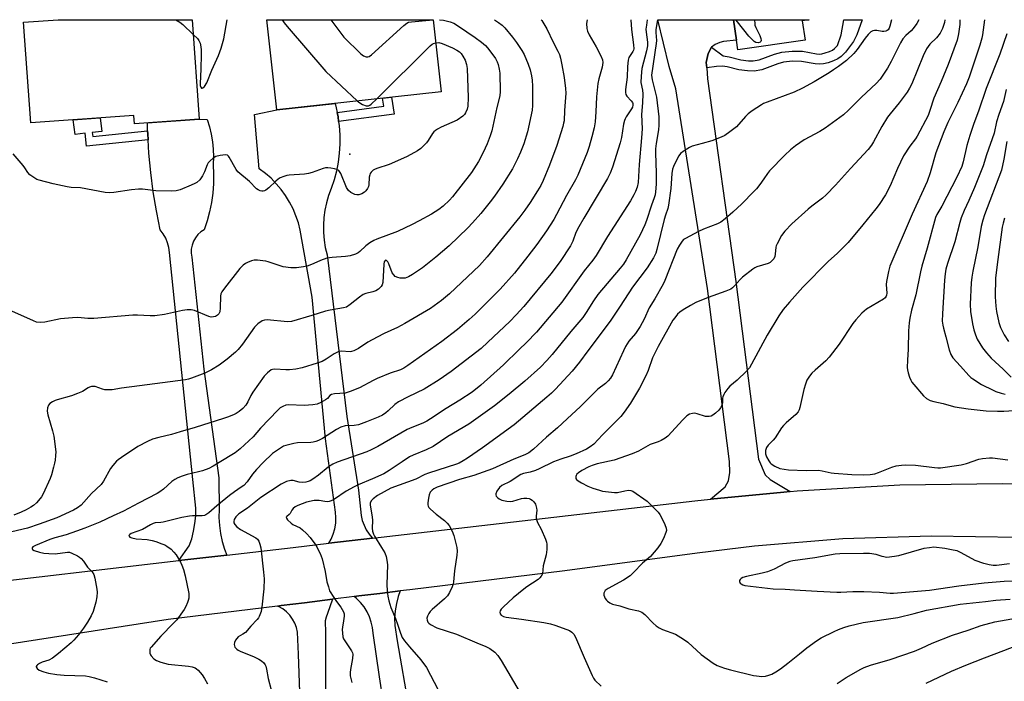
# Model space of a CAD drawing. Units: inches. Extents: x 1231766 to 1237766, y 517456 to 521456.
# Drawn here: x 1233022 to 1233387, y 521211 to 521456 of the extents above; entities that cross this region are included whole.
import ezdxf

# ---------------------------------------------------------------- set-up
doc = ezdxf.new("R2010")
doc.units = ezdxf.units.IN
doc.header["$MEASUREMENT"] = 0
for name, color, linetype in [('BLDG-Footprint', 5, 'Continuous'), ('ELEV-Spot Elevation', 7, 'Continuous'), ('TRANS-Non Street Sidewalk', 7, 'Continuous'), ('TRANS-Road', 130, 'Continuous'), ('Undefined', 1, 'Continuous')]:
    doc.layers.add(name, color=color, linetype=linetype)

msp = doc.modelspace()

# ---------------------------------------------------------------- linework, layer by layer
at = {"layer": 'BLDG-Footprint'}
for points, elevation in [([(1233085.64, 521456.23), (1233088.31, 521419.37), (1233064.29, 521417.63), (1233064.07, 521420.75), (1233025.87, 521417.98), (1233023.16, 521455.31), (1233035.95, 521456.23), (1233035.99, 521456.24)], 376.71), ([(1233178.03, 521429.53), (1233117.1, 521422.83), (1233113.43, 521456.23), (1233175.1, 521456.22)], 375.43), ([(1233313.03, 521448.7), (1233288.07, 521445.02), (1233287.54, 521448.61), (1233286.42, 521456.21), (1233314.57, 521456.2), (1233311.98, 521455.82)], 359.97)]:
    msp.add_lwpolyline(points, close=True, dxfattribs=dict(at, elevation=elevation))
at = {"layer": 'ELEV-Spot Elevation'}
msp.add_point((1233144.13, 521406.39, 376.56), dxfattribs=at)
at = {"layer": 'TRANS-Non Street Sidewalk'}
for points in [[(1233276.53, 521438.36), (1233276.37, 521440.43), (1233277.05, 521443.68), (1233278.3, 521446.06), (1233282.64, 521442.79), (1233284.87, 521442.46), (1233289.22, 521441.41), (1233291.99, 521441.01), (1233293.82, 521440.93), (1233295.99, 521441.37), (1233301.67, 521443.48), (1233304.36, 521444.26), (1233308.23, 521444.61), (1233312.09, 521444.53), (1233317.27, 521443.63), (1233318.45, 521443.52), (1233319.25, 521443.61), (1233320.48, 521443.91), (1233322.09, 521444.47), (1233323.19, 521444.99), (1233323.88, 521445.51), (1233325.09, 521446.73), (1233326.46, 521450.61), (1233327.4, 521456.2), (1233334.24, 521456.2), (1233332.19, 521450.62), (1233331, 521448.21), (1233327.96, 521444.23), (1233326.37, 521442.63), (1233325.15, 521441.73), (1233323.53, 521440.95), (1233321.56, 521440.27), (1233319.91, 521439.86), (1233318.48, 521439.7), (1233316.76, 521439.86), (1233311.72, 521440.74), (1233308.36, 521440.81), (1233305.06, 521440.51), (1233302.86, 521439.88), (1233297.04, 521437.71), (1233294.11, 521437.11), (1233291.63, 521437.23), (1233288.51, 521437.68), (1233284.14, 521438.73), (1233282.44, 521438.98), (1233280.22, 521438.88)], [(1233140.02, 521418.55), (1233139.8, 521420.23), (1233139.48, 521421.88), (1233156.74, 521424.15), (1233156.29, 521427.14), (1233159.65, 521427.51), (1233160.58, 521421.25)], [(1233069.18, 521415.03), (1233069.22, 521413.92), (1233069.36, 521411.68), (1233046.49, 521409.34), (1233046, 521414.16), (1233042.25, 521413.7), (1233041.59, 521419.12), (1233051.59, 521419.85), (1233052.21, 521414.81), (1233048.67, 521414.37), (1233048.82, 521412.95)]]:
    msp.add_lwpolyline(points, close=True, dxfattribs=at)
at = {"layer": 'TRANS-Road'}
for points in [[(1233278.3, 521446.06), (1233277.05, 521443.68), (1233276.37, 521440.43), (1233276.53, 521438.36), (1233276.84, 521434.27), (1233287.39, 521359.13), (1233295.76, 521293.37), (1233298.28, 521287.57), (1233300.03, 521285.78), (1233307.52, 521281.37), (1233305.11, 521281.13), (1233277.9, 521278.48), (1233283.38, 521283.07), (1233284.68, 521285.33), (1233285.17, 521288.39), (1233284.97, 521292.43), (1233276.85, 521356.54), (1233265.15, 521430.55), (1233262.65, 521438.86), (1233258.42, 521456.21), (1233286.42, 521456.21), (1233287.54, 521448.61), (1233282.78, 521448.14), (1233281.44, 521447.79), (1233279.65, 521447.05)], [(1233139.48, 521421.88), (1233139.8, 521420.23), (1233140.02, 521418.55), (1233140.24, 521416.88), (1233140.46, 521413.51), (1233140.46, 521410.14), (1233140.25, 521406.77), (1233139.82, 521403.42), (1233139.19, 521400.11), (1233138.34, 521396.84), (1233137.29, 521393.64), (1233136.3, 521391.02), (1233135.51, 521388.35), (1233134.93, 521385.62), (1233134.54, 521382.86), (1233134.37, 521380.08), (1233134.4, 521377.29), (1233134.63, 521374.51), (1233135.07, 521371.76), (1233135.72, 521369.04), (1233143.04, 521309.14), (1233147.36, 521281.8), (1233148.41, 521272.38), (1233148.81, 521270.56), (1233149.44, 521268.8), (1233150.28, 521267.13), (1233151.31, 521265.57), (1233152.51, 521264.14), (1233152.62, 521264.05), (1233136.34, 521262.15), (1233137.21, 521263.66), (1233138.01, 521265.55), (1233138.59, 521267.54), (1233138.93, 521269.57), (1233139.02, 521271.63), (1233138.86, 521273.69), (1233135.19, 521300.9), (1233130.22, 521353.35), (1233125.78, 521378.2), (1233125.08, 521380.91), (1233124.19, 521383.57), (1233123.1, 521386.15), (1233121.82, 521388.64), (1233120.36, 521391.02), (1233118.72, 521393.29), (1233116.91, 521395.43), (1233114.95, 521397.43), (1233112.84, 521399.28), (1233110.6, 521400.96), (1233108.77, 521421.1), (1233117.1, 521422.83), (1233138.72, 521425.21), (1233139.16, 521423.54)], [(1233098.56, 521257.76), (1233080.78, 521255.7), (1233084.58, 521261.13), (1233085.52, 521263.84), (1233086.24, 521266.61), (1233086.74, 521269.42), (1233087.01, 521272.27), (1233087.06, 521275.13), (1233085.96, 521285.79), (1233077.25, 521369.96), (1233077.04, 521371.79), (1233076.59, 521373.57), (1233075.9, 521375.28), (1233074.98, 521376.88), (1233073.85, 521378.33), (1233072.57, 521384.72), (1233072.45, 521385.38), (1233071.28, 521392.47), (1233070.35, 521399.59), (1233069.66, 521406.75), (1233069.36, 521411.68), (1233069.22, 521413.92), (1233069.18, 521415.03), (1233069.1, 521417.98), (1233088.31, 521419.37), (1233091.24, 521419.27), (1233092.12, 521416.57), (1233092.79, 521413.81), (1233093.26, 521411.01), (1233093.53, 521408.18), (1233093.6, 521405.35), (1233093.45, 521402.51), (1233093.62, 521399), (1233093.58, 521395.49), (1233093.32, 521391.99), (1233092.86, 521388.51), (1233092.18, 521385.07), (1233091.29, 521381.67), (1233090.2, 521378.33), (1233088.93, 521377.54), (1233087.82, 521376.55), (1233086.88, 521375.39), (1233086.15, 521374.09), (1233085.65, 521372.69), (1233085.39, 521371.22), (1233085.38, 521369.73), (1233085.62, 521368.26), (1233090.07, 521326.67), (1233095.56, 521286.38), (1233095.69, 521274.61), (1233095.63, 521271.64), (1233095.8, 521268.67), (1233096.2, 521265.73), (1233096.84, 521262.83), (1233097.7, 521259.98)]]:
    msp.add_lwpolyline(points, close=True, dxfattribs=at)
for points in [[(1232998.12, 521246.08), (1233080.78, 521255.7), (1233098.56, 521257.76), (1233123.11, 521260.62), (1233136.34, 521262.15), (1233152.62, 521264.05), (1233272.08, 521277.91), (1233277.9, 521278.48), (1233305.11, 521281.13), (1233307.52, 521281.37), (1233310.05, 521281.62), (1233348.14, 521283.76), (1233386.29, 521284.31), (1233424.43, 521283.29)], [(1233392.62, 521264.27), (1233359.79, 521264.79), (1233326.98, 521263.73), (1233294.26, 521261.09), (1233273, 521258.53), (1233223.86, 521251.95), (1233166.41, 521244.92), (1233162.84, 521244.48), (1233155.3, 521243.56), (1233147.56, 521242.61), (1233145.82, 521242.4), (1233143.97, 521242.17), (1233139.79, 521241.65), (1233137.8, 521241.4), (1233127.4, 521240.11), (1233118.69, 521239.03), (1233117.35, 521238.86), (1233076.78, 521233.82), (1233005.9, 521222.83)], [(1233159.2, 521185.99), (1233155.21, 521212.58), (1233152.85, 521228.83), (1233152.61, 521230.9), (1233152.15, 521232.93), (1233151.46, 521234.9), (1233150.56, 521236.78), (1233149.46, 521238.55), (1233148.17, 521240.19), (1233146.71, 521241.67), (1233145.82, 521242.4), (1233147.56, 521242.61), (1233155.3, 521243.56), (1233162.84, 521244.48), (1233162.11, 521242.38), (1233161.45, 521239.77), (1233161.01, 521237.1), (1233160.8, 521234.41), (1233160.83, 521231.71), (1233161.75, 521225.95), (1233174.76, 521151.07)], [(1233127.15, 521164.8), (1233125.19, 521221.04), (1233124.8, 521229.16), (1233124.4, 521230.86), (1233123.77, 521232.5), (1233122.93, 521234.04), (1233121.89, 521235.45), (1233120.67, 521236.71), (1233119.29, 521237.8), (1233117.78, 521238.68), (1233117.35, 521238.86), (1233118.69, 521239.03), (1233127.4, 521240.11), (1233137.8, 521241.4), (1233135.85, 521236.15), (1233135.35, 521234.77), (1233135.07, 521233.33), (1233135.02, 521231.86), (1233135.19, 521230.4), (1233135.19, 521208.16)]]:
    msp.add_lwpolyline(points, dxfattribs=at)
at = {"layer": 'Undefined'}
for points, elevation in [([(1233177.42, 521456.22), (1233178.92, 521456.07), (1233181.37, 521455.49), (1233182.74, 521454.97), (1233184.54, 521453.89), (1233190.63, 521449.63), (1233193.03, 521447.86), (1233194.47, 521446.64), (1233195.24, 521445.84), (1233197.24, 521443.26), (1233198.24, 521441.83), (1233198.85, 521440.64), (1233199.22, 521439.57), (1233199.62, 521437.91), (1233199.79, 521436.47), (1233199.9, 521429.68), (1233199.75, 521427.96), (1233198.65, 521423.63), (1233196.86, 521415.06), (1233196.24, 521413.17), (1233195.13, 521410.24), (1233193.6, 521407.05), (1233191.84, 521403.63), (1233189.33, 521399.64), (1233182.31, 521390.53), (1233181.11, 521389.28), (1233178.75, 521387.13), (1233177.14, 521385.9), (1233174.44, 521384.19), (1233169.91, 521381.69), (1233167.34, 521380.36), (1233161.82, 521377.72), (1233154.16, 521374.91), (1233153.11, 521374.43), (1233151.59, 521373.48), (1233150.14, 521372.43), (1233147.91, 521370.34), (1233147.26, 521369.84), (1233146.25, 521369.36), (1233144.34, 521368.74), (1233142.63, 521368.42), (1233137.6, 521368.08), (1233135.63, 521367.8), (1233133.25, 521367.01), (1233130.87, 521365.84), (1233128.68, 521364.95), (1233126.97, 521364.56), (1233124.37, 521364.2), (1233122.34, 521364.27), (1233119.47, 521364.65), (1233118.35, 521364.97), (1233113.92, 521366.53), (1233113.07, 521366.74), (1233111.92, 521366.9), (1233109.89, 521367.07), (1233108.74, 521367.04), (1233107.7, 521366.8), (1233106.18, 521366.21), (1233105.47, 521365.82), (1233104.59, 521365.19), (1233103.43, 521364.04), (1233097.69, 521356.72), (1233096.68, 521355.32), (1233096.31, 521354.57), (1233096.15, 521353.75), (1233096.11, 521349.36), (1233095.92, 521347.95), (1233095.59, 521347.22), (1233095.08, 521346.64), (1233094.37, 521346.26), (1233093.58, 521346.03), (1233092.74, 521345.98), (1233091.91, 521346.16), (1233086.53, 521348.45), (1233085.38, 521348.66), (1233083.9, 521348.7), (1233082.13, 521348.47), (1233075.45, 521346.97), (1233071.81, 521346.51), (1233070.13, 521346.46), (1233065.37, 521346.75), (1233063.69, 521346.76), (1233049.28, 521345.44), (1233047.02, 521345.5), (1233043.34, 521345.78), (1233041.28, 521345.72), (1233036.83, 521345.36), (1233031.08, 521344.12), (1233029.36, 521343.95), (1233027.91, 521344.16), (1233026.8, 521344.54), (1233015.47, 521349.69)], 374), ([(1233215.14, 521456.22), (1233215.36, 521455.91), (1233217.21, 521452.89), (1233219.54, 521447.86), (1233221.36, 521444.58), (1233221.97, 521443.33), (1233222.36, 521441.99), (1233222.78, 521439.45), (1233223.73, 521434.79), (1233224.19, 521430.74), (1233224.31, 521429.01), (1233223.79, 521422.55), (1233223.62, 521418.74), (1233223.47, 521417.84), (1233223.17, 521416.69), (1233220.98, 521409.66), (1233218.2, 521402.25), (1233215.87, 521396.65), (1233215.01, 521394.82), (1233213.84, 521392.8), (1233211.02, 521388.44), (1233209.08, 521385.64), (1233207.23, 521383.17), (1233195.16, 521368.33), (1233192.26, 521365.11), (1233181.2, 521354.62), (1233178.12, 521352.16), (1233174.05, 521349.14), (1233164.6, 521343.58), (1233161.83, 521342.16), (1233156.93, 521339.92), (1233154.31, 521338.58), (1233150.88, 521336.63), (1233147.38, 521334.31), (1233145.63, 521333.48), (1233144.85, 521333.23), (1233144.33, 521333.15), (1233140.96, 521333.33), (1233139.83, 521333.16), (1233138.31, 521332.39), (1233135.36, 521330.35), (1233133.9, 521329.56), (1233132.02, 521328.86), (1233126.5, 521327.14), (1233124.17, 521326.72), (1233121.83, 521326.42), (1233120.42, 521326.44), (1233116.38, 521326.73), (1233115.55, 521326.62), (1233115.04, 521326.4), (1233113.63, 521325.36), (1233112.45, 521324.08), (1233108.14, 521318.16), (1233107.41, 521316.88), (1233106.33, 521314.61), (1233105.57, 521313.39), (1233104.47, 521312.05), (1233103.19, 521311.02), (1233102.04, 521310.27), (1233101.3, 521309.9), (1233099.23, 521309.07), (1233097.35, 521308.43), (1233086.77, 521305.07), (1233081.3, 521303.42), (1233078.04, 521302.49), (1233073.32, 521301.39), (1233070.93, 521300.68), (1233069.09, 521299.86), (1233065.49, 521297.98), (1233059.43, 521293.96), (1233058.26, 521293.1), (1233057.63, 521292.52), (1233056.3, 521291.02), (1233055.44, 521289.87), (1233052.85, 521285.14), (1233052.01, 521283.94), (1233048.31, 521280.63), (1233044.5, 521276.26), (1233043.14, 521275.22), (1233041.66, 521274.4), (1233035.55, 521271.58), (1233028.95, 521269.19), (1233024.59, 521267.79), (1233018.8, 521266.39)], 370), ([(1233197.87, 521456.22), (1233197.89, 521456.21), (1233199.36, 521455.24), (1233200.63, 521454.16), (1233201.63, 521453.17), (1233204.47, 521449.81), (1233206.05, 521447.78), (1233207.96, 521444.86), (1233208.79, 521443.32), (1233210.31, 521439.78), (1233211.04, 521437.61), (1233211.54, 521435.48), (1233211.79, 521433.85), (1233211.93, 521431.55), (1233211.92, 521424.44), (1233211.81, 521422.71), (1233210.03, 521414.63), (1233208.67, 521410.22), (1233207.51, 521407.15), (1233206.38, 521404.62), (1233204.45, 521400.9), (1233200.96, 521395.23), (1233197.81, 521390.78), (1233196.21, 521388.72), (1233192.77, 521384.42), (1233189.69, 521380.89), (1233187.96, 521379.1), (1233181.02, 521372.45), (1233176.06, 521368.19), (1233171.13, 521364.2), (1233167.47, 521361.75), (1233165.97, 521360.9), (1233164.72, 521360.47), (1233163.65, 521360.36), (1233162.81, 521360.44), (1233161.99, 521360.61), (1233161.04, 521361.09), (1233160.46, 521361.61), (1233159.91, 521362.43), (1233158.7, 521365.7), (1233158.33, 521366.43), (1233158.05, 521366.78), (1233157.74, 521367.02), (1233157.41, 521367.07), (1233157.26, 521367), (1233156.96, 521366.42), (1233156.83, 521365.6), (1233156.43, 521358.85), (1233156.19, 521357.98), (1233155.75, 521357.28), (1233154.76, 521356.28), (1233153.8, 521355.71), (1233152.74, 521355.37), (1233150.15, 521354.78), (1233149.12, 521354.33), (1233147.78, 521353.35), (1233144.36, 521350.64), (1233142.91, 521349.71), (1233141.8, 521349.38), (1233136.85, 521348.58), (1233135.18, 521348.22), (1233130.06, 521346.54), (1233122.51, 521344.32), (1233121.07, 521344.27), (1233113.57, 521344.92), (1233112.47, 521344.87), (1233111.7, 521344.6), (1233110.07, 521343.46), (1233108.81, 521342.27), (1233104.36, 521335.89), (1233102.79, 521333.97), (1233101.81, 521332.97), (1233098.7, 521330.34), (1233095.7, 521328.21), (1233092.81, 521326.44), (1233090.36, 521325.17), (1233085.47, 521323.38), (1233084.37, 521323.03), (1233083.23, 521322.78), (1233066.15, 521320.47), (1233059.43, 521319.68), (1233056.01, 521319.06), (1233054.52, 521318.97), (1233053.34, 521319.03), (1233052.49, 521319.23), (1233049.72, 521320.22), (1233049.17, 521320.28), (1233048.39, 521320.21), (1233047.61, 521320), (1233047.13, 521319.79), (1233045.06, 521318.46), (1233043.16, 521317.61), (1233040.92, 521316.83), (1233035.64, 521315.34), (1233034.84, 521315.03), (1233033.84, 521314.51), (1233032.94, 521313.9), (1233032.42, 521313.3), (1233032.04, 521312.29), (1233031.94, 521311.17), (1233032.22, 521309.73), (1233033.94, 521303.84), (1233034.4, 521301.82), (1233035.08, 521296.05), (1233035.05, 521294.64), (1233034.88, 521292.95), (1233034.7, 521291.82), (1233034.33, 521290.38), (1233033.52, 521287.53), (1233033.05, 521286.13), (1233030.4, 521280.44), (1233029.82, 521279.41), (1233029.29, 521278.7), (1233027.91, 521277.16), (1233026.85, 521276.14), (1233025.86, 521275.47), (1233024.11, 521274.53), (1233022.32, 521273.65), (1233019.58, 521272.59)], 372), ([(1233232.19, 521456.22), (1233232.01, 521454.88), (1233232.12, 521452.97), (1233232.34, 521451.95), (1233232.9, 521450.68), (1233235.58, 521446.17), (1233237.33, 521442.83), (1233237.85, 521441.42), (1233237.98, 521440.33), (1233237.93, 521439.51), (1233237.77, 521438.68), (1233236.5, 521434.27), (1233236.16, 521432.63), (1233235.69, 521427.61), (1233235.45, 521422.11), (1233235.15, 521418.43), (1233234.77, 521416.18), (1233233.99, 521412.82), (1233232.95, 521409.19), (1233232.22, 521406.97), (1233228.77, 521398.58), (1233227.88, 521396.85), (1233224.49, 521391.02), (1233220.88, 521384.02), (1233219.79, 521382.11), (1233217.15, 521377.94), (1233213.5, 521372.92), (1233210.19, 521368.59), (1233205.25, 521362.31), (1233199.88, 521356.29), (1233190.71, 521347.09), (1233188.47, 521345.07), (1233184.11, 521341.4), (1233178.35, 521336.96), (1233165.66, 521327.99), (1233164.2, 521327.03), (1233162.94, 521326.42), (1233159.19, 521325.18), (1233154.35, 521323.19), (1233152.8, 521322.45), (1233147.77, 521319.76), (1233144.31, 521318.35), (1233143.22, 521318), (1233142.46, 521317.84), (1233138.48, 521317.48), (1233137.39, 521317.23), (1233136.8, 521316.88), (1233135.86, 521315.86), (1233135.2, 521315.33), (1233133.45, 521314.33), (1233132.12, 521313.76), (1233130.43, 521313.47), (1233127.27, 521313.2), (1233121.47, 521313.46), (1233120.4, 521313.29), (1233119.33, 521312.87), (1233118.33, 521312.29), (1233117.47, 521311.53), (1233111.09, 521304.8), (1233108.33, 521301.6), (1233103.47, 521297.2), (1233101.64, 521295.72), (1233100.45, 521294.87), (1233093.47, 521290.67), (1233091.9, 521289.89), (1233089.49, 521289), (1233088.08, 521288.61), (1233083.83, 521287.65), (1233081.97, 521287.05), (1233080.35, 521286.34), (1233079.3, 521285.79), (1233078.2, 521285.03), (1233075.01, 521282.21), (1233073.67, 521281.15), (1233072.75, 521280.55), (1233065.77, 521277.06), (1233060.22, 521273.98), (1233056.44, 521272.32), (1233051.4, 521269.94), (1233045.85, 521267.72), (1233042.79, 521266.58), (1233038.91, 521265.29), (1233034.79, 521264.19), (1233032.88, 521263.57), (1233027.55, 521261.37), (1233026.66, 521260.87), (1233026.3, 521260.39), (1233026.34, 521260.03), (1233026.46, 521259.87), (1233027.08, 521259.48), (1233029.04, 521258.81), (1233030.72, 521258.45), (1233032.52, 521258.31), (1233034.91, 521258.27), (1233039.44, 521258.86), (1233040.26, 521258.78), (1233041.08, 521258.51), (1233043.2, 521257.46), (1233043.94, 521256.98), (1233044.52, 521256.48), (1233045.39, 521255.49), (1233046.9, 521253.31), (1233048.66, 521251.49), (1233049.26, 521250.59), (1233049.66, 521249.22), (1233050.4, 521245.17), (1233050.47, 521244.02), (1233050.34, 521242.29), (1233049.93, 521240.26), (1233048.97, 521236.83), (1233048.27, 521235.29), (1233046.89, 521232.83), (1233045.41, 521230.69), (1233043.49, 521228.15), (1233041.84, 521226.17), (1233040.79, 521225.17), (1233036.12, 521221.3), (1233033.91, 521219.59), (1233032.52, 521218.84), (1233030.11, 521218.05), (1233029.07, 521217.58), (1233028.39, 521217.13), (1233028.04, 521216.8), (1233027.87, 521216.45), (1233027.88, 521216.27), (1233028.2, 521215.72), (1233029, 521215.08), (1233030.64, 521214.44), (1233032.37, 521214.01), (1233035.56, 521213.53), (1233038.24, 521213.28), (1233046.08, 521212.97), (1233047.46, 521212.76), (1233049.43, 521212.31), (1233054.16, 521210.76)], 368), ([(1233248.36, 521456.21), (1233248.6, 521452.58), (1233249.37, 521446.89), (1233249.46, 521445.46), (1233249.39, 521444.91), (1233249.2, 521444.43), (1233247.71, 521442.19), (1233247.37, 521441.18), (1233247.15, 521438.94), (1233247.09, 521434.93), (1233246.48, 521430.36), (1233246.41, 521429.24), (1233246.53, 521428.53), (1233246.88, 521427.89), (1233248.47, 521426.21), (1233248.98, 521425.55), (1233249.15, 521425.15), (1233249.19, 521424.56), (1233249.03, 521423.86), (1233248.7, 521423.15), (1233246.7, 521420.27), (1233246.3, 521419.54), (1233246.03, 521418.82), (1233245.7, 521417.48), (1233244.9, 521412.6), (1233244.44, 521410.65), (1233241.58, 521401.51), (1233240.77, 521399.39), (1233239.7, 521397.4), (1233230.95, 521382.67), (1233229.08, 521379.4), (1233228.04, 521377.29), (1233226.85, 521374.17), (1233226.03, 521372.45), (1233222.2, 521366.56), (1233218.76, 521361.97), (1233208.75, 521349.97), (1233205.93, 521346.79), (1233203.56, 521344.39), (1233195.42, 521336.64), (1233192.84, 521334.38), (1233181.74, 521325.81), (1233177.29, 521322.72), (1233171.72, 521319.32), (1233165.87, 521316.44), (1233162.27, 521314.58), (1233160.88, 521313.58), (1233158.39, 521311.2), (1233157.5, 521310.46), (1233156.28, 521309.66), (1233154.68, 521308.92), (1233150.34, 521307.11), (1233147.4, 521306.04), (1233145.78, 521305.75), (1233142.49, 521305.66), (1233140.83, 521305.17), (1233139.28, 521304.34), (1233134.09, 521301.02), (1233132.61, 521300.24), (1233131.59, 521299.86), (1233130.55, 521299.61), (1233129.69, 521299.51), (1233124.82, 521299.33), (1233123.42, 521299.18), (1233120.4, 521298.41), (1233119.61, 521298.11), (1233118.84, 521297.7), (1233115.44, 521295.39), (1233111.99, 521292.14), (1233109.51, 521289.47), (1233108.12, 521287.73), (1233106.04, 521284.87), (1233104.84, 521283.61), (1233103.91, 521282.9), (1233101.4, 521281.26), (1233099.58, 521279.89), (1233094.81, 521276.04), (1233091.85, 521273.37), (1233090.77, 521272.64), (1233090.27, 521272.45), (1233089.42, 521272.31), (1233085.86, 521272.31), (1233084.7, 521272.2), (1233081.87, 521271.64), (1233074.97, 521270.01), (1233074.14, 521269.87), (1233071.97, 521269.72), (1233071.2, 521269.47), (1233070.21, 521269), (1233067.24, 521267.29), (1233063.07, 521265.74), (1233062.52, 521265.41), (1233062.27, 521265.02), (1233062.34, 521264.73), (1233062.58, 521264.46), (1233063.31, 521264.11), (1233064.95, 521263.82), (1233068.98, 521263.5), (1233070.84, 521263.18), (1233072.21, 521262.8), (1233074.45, 521261.99), (1233075.54, 521261.52), (1233076.29, 521261.09), (1233077.91, 521259.9), (1233078.89, 521258.9), (1233079.78, 521257.82), (1233081.4, 521255.16), (1233081.88, 521254.08), (1233082.49, 521252.39), (1233083.11, 521250.12), (1233084.43, 521243.53), (1233084.49, 521242.66), (1233084.44, 521241.8), (1233084.27, 521240.97), (1233083.99, 521240.18), (1233083.31, 521238.64), (1233082.77, 521237.63), (1233080, 521233.78), (1233078.82, 521232.48), (1233074.11, 521227.69), (1233070.44, 521223.67), (1233070.16, 521223.22), (1233070, 521222.73), (1233069.96, 521222.19), (1233070.05, 521221.37), (1233070.19, 521220.84), (1233070.45, 521220.35), (1233071.45, 521219.31), (1233072.43, 521218.66), (1233074.09, 521218.03), (1233076.79, 521217.26), (1233084.38, 521216.6), (1233085.71, 521216.34), (1233086.8, 521215.91), (1233087.3, 521215.61), (1233087.92, 521215.08), (1233089.4, 521213.39), (1233090.32, 521212.02), (1233091.37, 521210)], 366), ([(1233079.64, 521456.23), (1233081.1, 521455.38), (1233082.23, 521454.42), (1233086.03, 521450.8)], 376), ([(1233086.03, 521450.8), (1233087.63, 521449.24), (1233088.19, 521448.57), (1233088.65, 521447.57), (1233088.96, 521446.21), (1233089.09, 521445.08), (1233089.09, 521443.29), (1233088.93, 521437.92), (1233088.62, 521432.58), (1233088.7, 521431.81), (1233088.88, 521431.17), (1233089.1, 521430.9), (1233089.38, 521430.85), (1233089.71, 521430.96), (1233090.22, 521431.43), (1233091.09, 521432.84), (1233093.05, 521437.56), (1233095.45, 521443.01), (1233096.5, 521445.73), (1233097.43, 521449.11), (1233098.7, 521456.23)], 376), ([(1233254.51, 521456.21), (1233254.17, 521454.21), (1233254, 521452.76), (1233254.05, 521451.61), (1233254.6, 521447.9), (1233254.6, 521446.6), (1233254.24, 521444.71), (1233252.48, 521438.17), (1233252.18, 521435.3), (1233252.14, 521433), (1233252.7, 521430.17), (1233252.79, 521428.81), (1233252.69, 521425.43), (1233252.37, 521421.11), (1233252.56, 521415.75), (1233252.35, 521412.49), (1233251.5, 521402.5), (1233251.06, 521395.83), (1233250.7, 521394.18), (1233250.18, 521392.6), (1233249.57, 521391.31), (1233248.32, 521389.04), (1233239.78, 521375.9), (1233235.5, 521368.8), (1233234.33, 521367.14), (1233231.12, 521363.14), (1233222.84, 521351.46), (1233213.41, 521340.4), (1233209.75, 521336.53), (1233206.95, 521333.97), (1233201.11, 521328.28), (1233192.77, 521320.72), (1233189.52, 521318.16), (1233184.92, 521315.15), (1233179.96, 521312.08), (1233174.14, 521308.22), (1233172.72, 521307.36), (1233171.25, 521306.65), (1233167.12, 521305.06), (1233165.41, 521304.27), (1233154.58, 521298), (1233152.08, 521296.72), (1233150.48, 521296.07), (1233139.5, 521292.15), (1233137.91, 521291.5), (1233137.2, 521291.09), (1233136.1, 521290.3), (1233132.61, 521287.42), (1233130.42, 521285.87), (1233129.43, 521285.28), (1233128.72, 521284.98), (1233127.89, 521284.75), (1233126.47, 521284.62), (1233125.35, 521284.8), (1233123.13, 521285.42), (1233122.32, 521285.46), (1233120.74, 521285), (1233118.69, 521284.09), (1233111.12, 521279.05), (1233106.27, 521275.16), (1233103, 521273.05), (1233101.88, 521271.96), (1233101.27, 521270.98), (1233101.11, 521270.22), (1233101.21, 521269.75), (1233101.55, 521269.06), (1233102.22, 521268.24), (1233103.65, 521267.25), (1233109.31, 521264.17), (1233109.93, 521263.63), (1233110.39, 521262.92), (1233110.82, 521261.85), (1233111.12, 521260.42), (1233112.2, 521251.41), (1233112.36, 521248.93), (1233112.23, 521245.2), (1233111.59, 521238.46), (1233111.25, 521236.8), (1233110.6, 521234.96), (1233110.34, 521234.47), (1233109.86, 521233.83), (1233107.44, 521231.38), (1233105.43, 521229.09), (1233104.52, 521228.42), (1233102.82, 521227.43), (1233102.22, 521226.89), (1233101.78, 521226.18), (1233101.46, 521225.39), (1233101.29, 521224.6), (1233101.36, 521224.1), (1233101.58, 521223.64), (1233101.89, 521223.21), (1233102.28, 521222.83), (1233102.76, 521222.51), (1233103.81, 521222), (1233108.39, 521220.11), (1233110.45, 521219.12), (1233111.44, 521218.55), (1233112.26, 521217.81), (1233112.74, 521217.11), (1233112.98, 521216.6), (1233113.28, 521215.49), (1233113.86, 521212.03), (1233115, 521207.84)], 364), ([(1233119.11, 521456.23), (1233119.82, 521455.13), (1233120.9, 521453.77), (1233135.3, 521437.06), (1233146.91, 521426.11)], 376), ([(1233258.24, 521456.21), (1233257.69, 521452.65), (1233257.68, 521451.45), (1233257.9, 521448.53), (1233257.83, 521447.37), (1233256.1, 521435.64), (1233256.14, 521434.83), (1233256.3, 521433.97), (1233257.97, 521427.46), (1233258.75, 521420.28), (1233258.76, 521417.15), (1233258.68, 521415.46), (1233257.77, 521410.31), (1233257.58, 521408.4), (1233257.56, 521406.7), (1233257.85, 521399.47), (1233257.77, 521395.31), (1233257.56, 521392.43), (1233257.39, 521391.27), (1233257.1, 521390.19), (1233256.12, 521387.54), (1233254.17, 521381.79), (1233253.53, 521380.19), (1233251.84, 521376.54), (1233246.71, 521367.23), (1233245.64, 521365.63), (1233244.44, 521364.09), (1233236.17, 521354.35), (1233234.54, 521352.03), (1233231.86, 521347.67), (1233230.56, 521345.89), (1233226.14, 521340.7), (1233219.17, 521332.09), (1233217.23, 521329.85), (1233214.84, 521327.42), (1233209.14, 521322.19), (1233203.33, 521317.38), (1233197.89, 521313.09), (1233188.35, 521306.33), (1233180.55, 521301.66), (1233175.08, 521298.06), (1233172.54, 521296.77), (1233167.67, 521294.79), (1233166.31, 521294.14), (1233163.55, 521292.37), (1233158.72, 521289.06), (1233156.77, 521287.91), (1233152.64, 521286), (1233147.3, 521283.81), (1233145.75, 521283.09), (1233142.8, 521281.46), (1233138.46, 521278.5), (1233137.23, 521277.87), (1233136.49, 521277.65), (1233135.74, 521277.55), (1233134.93, 521277.62), (1233132.8, 521278.01), (1233131.76, 521278.04), (1233130.92, 521277.95), (1233128.15, 521277.4), (1233124.86, 521276.2), (1233123.85, 521275.66), (1233123.21, 521275.08), (1233122.69, 521274.4), (1233122.02, 521273.2), (1233121.69, 521272.84), (1233120.77, 521272.09), (1233120.59, 521271.78), (1233120.66, 521271.43), (1233121.04, 521270.86), (1233122.4, 521269.54), (1233123.09, 521269.1), (1233125.7, 521267.82), (1233126.62, 521267.13), (1233128.15, 521265.8), (1233129.51, 521264.3), (1233131.52, 521261.49), (1233133.14, 521258.33), (1233133.91, 521256.43), (1233135.06, 521251.64), (1233135.7, 521247.89), (1233136.23, 521245.93), (1233136.68, 521244.56), (1233137.07, 521243.77), (1233137.71, 521242.76), (1233139.24, 521240.53), (1233140.86, 521238.39), (1233141.83, 521236.72), (1233142.04, 521235.95), (1233142.06, 521235.12), (1233141.86, 521233.42), (1233141.42, 521231.02), (1233141.36, 521230.2), (1233141.43, 521228.81), (1233141.61, 521227.44), (1233141.86, 521226.67), (1233142.27, 521225.94), (1233144.82, 521222.25), (1233145.14, 521221.57), (1233145.27, 521221), (1233145.19, 521219.39), (1233144.4, 521215.35), (1233144.25, 521214.2), (1233144.33, 521213.01), (1233144.89, 521210.52)], 362), ([(1233137.11, 521456.23), (1233142, 521449.73), (1233148.3, 521443.55), (1233149.25, 521442.89), (1233150.29, 521442.49), (1233150.81, 521442.47), (1233151.3, 521442.61), (1233152.24, 521443.24), (1233164.15, 521454.12), (1233165.32, 521455), (1233165.94, 521455.27), (1233167.01, 521455.5), (1233175.1, 521456.22)], 374), ([(1233345.09, 521456.2), (1233344.47, 521453.88), (1233344.16, 521453.08), (1233343.78, 521452.49), (1233343.46, 521452.23), (1233343, 521452.01), (1233342.23, 521451.84), (1233341.66, 521451.85), (1233339.63, 521452.19), (1233338.82, 521452.23), (1233338.14, 521452.12), (1233337.47, 521451.76), (1233336.46, 521450.75), (1233335.33, 521449.4), (1233332.32, 521445.2), (1233331.05, 521443.65), (1233328.33, 521441.17), (1233325.41, 521438.93), (1233323.61, 521437.64), (1233321.97, 521436.56), (1233316.41, 521433.19), (1233312.09, 521430.84), (1233308.93, 521429.41), (1233298.94, 521425.67), (1233297.58, 521425.11), (1233296.81, 521424.69), (1233293.35, 521422.39), (1233291.92, 521421.34), (1233290.89, 521420.33), (1233287.63, 521416.56), (1233285.14, 521414.63), (1233283.23, 521413.35), (1233281.92, 521412.74), (1233278.38, 521411.35), (1233274.84, 521410.3), (1233271.2, 521409.34), (1233270.18, 521408.85), (1233268.21, 521407.68), (1233266.88, 521406.66), (1233266.22, 521405.73), (1233264.86, 521403.16), (1233264.23, 521401.85), (1233263.88, 521400.78), (1233263.59, 521399.19), (1233263.24, 521393.62), (1233262.39, 521387.49), (1233262.07, 521386.27), (1233261.21, 521383.83), (1233260.75, 521382.21), (1233258.09, 521371.09), (1233257.62, 521369.7), (1233256.83, 521368), (1233254.41, 521364.25), (1233249.04, 521357.06), (1233244.5, 521350), (1233240.76, 521344.53), (1233232.51, 521333.49), (1233229.31, 521329.28), (1233226.6, 521325.95), (1233220.43, 521319.25), (1233218.99, 521317.84), (1233217.28, 521316.27), (1233205.08, 521306.01), (1233193.38, 521297.56), (1233187.8, 521293.7), (1233186.21, 521292.7), (1233184.73, 521291.88), (1233183.73, 521291.43), (1233173.39, 521288.13), (1233172.05, 521287.58), (1233168.62, 521285.91), (1233159.43, 521282.59), (1233154.4, 521279.83), (1233152.8, 521278.67), (1233152.07, 521277.88), (1233151.75, 521277.01), (1233151.71, 521276.25), (1233152.5, 521271.92), (1233152.53, 521270.58), (1233152.43, 521267.74), (1233152.55, 521266.61), (1233152.91, 521265.5), (1233153.29, 521264.71), (1233155.98, 521260.62), (1233157.1, 521258.55), (1233157.64, 521257.2), (1233157.92, 521255.82), (1233158.1, 521254.13), (1233157.9, 521246.81), (1233158.02, 521244.51), (1233158.25, 521242.52), (1233158.67, 521240.84), (1233159.44, 521238.36), (1233161.13, 521234.21), (1233161.99, 521231.79), (1233162.91, 521228.83), (1233163.64, 521227.25), (1233164.46, 521226.03), (1233166.35, 521223.72), (1233170.49, 521218.98), (1233172.58, 521216.14), (1233176.95, 521207.82)], 360), ([(1233355.27, 521456.2), (1233354.46, 521454.79), (1233353.15, 521452.96), (1233352.34, 521452.14), (1233350.34, 521450.43), (1233349.27, 521449.1), (1233348.42, 521447.65), (1233344.92, 521440.75), (1233343.54, 521438.24), (1233340.83, 521434.21), (1233339.38, 521432.53), (1233333.91, 521427.57), (1233329.19, 521422.7), (1233327.25, 521420.95), (1233320.45, 521416.04), (1233318.45, 521414.8), (1233312.71, 521411.76), (1233309.42, 521409.46), (1233307.6, 521408.04), (1233305.47, 521406.03), (1233299.79, 521400.19), (1233299.07, 521399.27), (1233297.75, 521397.25), (1233296.22, 521395.17), (1233294.98, 521393.59), (1233294, 521392.51), (1233289.51, 521387.92), (1233286.27, 521384.89), (1233283.44, 521382.38), (1233281.79, 521381.23), (1233280.53, 521380.55), (1233275.33, 521378.54), (1233273.46, 521377.66), (1233268.71, 521375.18), (1233267.98, 521374.7), (1233267.39, 521374.11), (1233266.43, 521372.71), (1233265.64, 521371.2), (1233261.03, 521359.54), (1233260.4, 521358.21), (1233257.3, 521352.75), (1233255.24, 521349.47), (1233253.34, 521345.26), (1233251.86, 521342.52), (1233250.09, 521339.94), (1233247.71, 521337.05), (1233246.43, 521335.09), (1233245.62, 521333.5), (1233241.54, 521324.52), (1233240.87, 521323.36), (1233240.03, 521322.33), (1233239.03, 521321.41), (1233236.11, 521319.24), (1233229.67, 521312.85), (1233224.81, 521308.22), (1233221.18, 521304.92), (1233217.09, 521301.44), (1233212.3, 521296.99), (1233210.54, 521295.7), (1233209.11, 521294.9), (1233205.02, 521293.37), (1233197.04, 521289.72), (1233190.16, 521287.29), (1233184.8, 521285.77), (1233176.52, 521282.96), (1233175.3, 521282.34), (1233174.67, 521281.85), (1233174.03, 521281.05), (1233173.6, 521280.05), (1233173.33, 521278.92), (1233173.08, 521277.18), (1233173.11, 521276.35), (1233173.25, 521275.86), (1233173.51, 521275.41), (1233174.06, 521274.81), (1233176.2, 521272.96), (1233179.27, 521270.55), (1233180.28, 521269.57), (1233180.97, 521268.67), (1233182.1, 521266.64), (1233182.76, 521265.05), (1233183.83, 521260.59), (1233183.98, 521259.17), (1233183.85, 521257.71), (1233183.04, 521251.91), (1233182.62, 521247.9), (1233182.47, 521247.05), (1233182.09, 521245.96), (1233181.13, 521243.83), (1233180.36, 521242.62), (1233179.31, 521241.59), (1233174.74, 521237.61), (1233173.97, 521236.81), (1233173.48, 521236.16), (1233172.99, 521235.17), (1233172.79, 521234.34), (1233172.84, 521233.57), (1233173.14, 521232.92), (1233173.45, 521232.54), (1233174.11, 521232.02), (1233176.44, 521230.82), (1233183.78, 521228.48), (1233191.25, 521225.26), (1233194.59, 521223.93), (1233196.07, 521223.09), (1233197.92, 521221.73), (1233199.07, 521220.52), (1233200.36, 521218.69), (1233207.37, 521206.67)], 358), ([(1233364.87, 521456.2), (1233364.68, 521455.25), (1233363.97, 521452.95), (1233363.15, 521451.29), (1233361.74, 521449.57), (1233359.34, 521447.2), (1233358.67, 521446.35), (1233358.12, 521445.45), (1233356.87, 521442.8), (1233352.6, 521432.5), (1233351.75, 521430.82), (1233350.84, 521429.42), (1233347.95, 521425.45), (1233344.57, 521421.39), (1233343.57, 521420.05), (1233341.5, 521416.66), (1233338.4, 521410.93), (1233337.61, 521409.7), (1233336.38, 521408.09), (1233329.81, 521401.08), (1233324.28, 521394.92), (1233320.87, 521391.27), (1233319.46, 521390.05), (1233315.56, 521387.17), (1233314.21, 521386.05), (1233308.07, 521380.54), (1233305.5, 521377.82), (1233304.31, 521376.21), (1233302.64, 521373.19), (1233302.34, 521372.4), (1233302.23, 521371.85), (1233301.99, 521369.26), (1233301.82, 521368.47), (1233301.4, 521367.57), (1233300.5, 521366.58), (1233300.09, 521366.27), (1233299.38, 521365.91), (1233295.19, 521364.59), (1233294.39, 521364.25), (1233293.66, 521363.81), (1233289.8, 521360.78), (1233289.01, 521359.97), (1233286.78, 521357.4), (1233286.14, 521356.83), (1233285.44, 521356.38), (1233283.68, 521355.58), (1233277.09, 521353.21), (1233272.52, 521351.34), (1233270.56, 521350.34), (1233267.78, 521348.62), (1233266.56, 521347.79), (1233265.72, 521347.03), (1233264.66, 521345.73), (1233264.02, 521344.8), (1233258.52, 521335.14), (1233256.46, 521330.85), (1233254.79, 521326.19), (1233253.98, 521324.22), (1233251.58, 521319.69), (1233248.33, 521314.03), (1233245.98, 521310.69), (1233244.72, 521309.09), (1233237.83, 521302.28), (1233234.65, 521298.9), (1233233.34, 521297.9), (1233231.95, 521297.02), (1233228.07, 521295.24), (1233225.86, 521294.37), (1233222.47, 521293.31), (1233219.71, 521292.28), (1233214.37, 521289.69), (1233213.02, 521289.11), (1233211.08, 521288.49), (1233208.64, 521288.04), (1233207.56, 521287.63), (1233203.61, 521284.98), (1233200.57, 521283.59), (1233199.73, 521282.81), (1233198.7, 521281.42), (1233198.28, 521280.48), (1233198.3, 521280.04), (1233198.5, 521279.63), (1233198.97, 521279.05), (1233199.56, 521278.55), (1233200.6, 521278.09), (1233202.36, 521277.73), (1233203.82, 521277.63), (1233204.69, 521277.79), (1233207.85, 521278.74), (1233208.69, 521278.83), (1233209.82, 521278.84), (1233210.64, 521278.7), (1233211.14, 521278.5), (1233211.84, 521278.06), (1233212.45, 521277.52), (1233213.02, 521276.58), (1233213.43, 521275.21), (1233213.49, 521274.38), (1233213.27, 521272.22), (1233213.34, 521271.42), (1233213.51, 521270.64), (1233213.79, 521269.88), (1233215.08, 521267.35), (1233216.77, 521263.67), (1233217.15, 521262.59), (1233217.27, 521261.77), (1233217.2, 521259.8), (1233216.97, 521257.82), (1233215.93, 521253.78), (1233215.58, 521250.85), (1233215.15, 521249.92), (1233214.67, 521249.3), (1233214.02, 521248.73), (1233209.82, 521245.99), (1233208.66, 521245.14), (1233204.79, 521241.91), (1233201.11, 521238.54), (1233200.32, 521237.71), (1233199.92, 521237.04), (1233199.85, 521236.54), (1233199.94, 521236.04), (1233200.32, 521235.45), (1233201.16, 521235), (1233202.2, 521234.74), (1233207.87, 521234.06), (1233216.19, 521232.78), (1233218.62, 521232.29), (1233220.25, 521231.8), (1233224.6, 521230.23), (1233225.64, 521229.78), (1233226.49, 521229.24), (1233227.21, 521228.5), (1233227.91, 521227.36), (1233231.05, 521219.74), (1233234.05, 521213.09), (1233234.59, 521212.07), (1233235.1, 521211.38), (1233237.35, 521209.14)], 356), ([(1233370.47, 521456.2), (1233370.42, 521454.44), (1233369.92, 521450.96), (1233369.41, 521448.66), (1233366.08, 521439.6), (1233363.49, 521433.29), (1233360.74, 521427.12), (1233359.34, 521422.58), (1233358.64, 521420.76), (1233354.59, 521413), (1233353.97, 521412.1), (1233351.83, 521409.37), (1233349.52, 521405.76), (1233347.35, 521401.12), (1233344.64, 521394.59), (1233342.88, 521391.34), (1233340.55, 521387.7), (1233339.29, 521386.06), (1233334.47, 521380.14), (1233328.98, 521373.67), (1233324.87, 521369.62), (1233321.74, 521366.7), (1233312.25, 521357.08), (1233307.19, 521351.5), (1233304.92, 521348.85), (1233303.24, 521346.48), (1233298.91, 521339.32), (1233293.15, 521328.55), (1233292.37, 521327.22), (1233291.25, 521325.92), (1233287.87, 521322.64), (1233285.09, 521320.38), (1233284.32, 521319.48), (1233283.29, 521318.02), (1233282.84, 521317.27), (1233282.51, 521316.48), (1233282.43, 521315.92), (1233282.41, 521314.17), (1233282.19, 521313.19), (1233281.69, 521312.33), (1233280.98, 521311.53), (1233279.74, 521310.36), (1233278.87, 521309.67), (1233278.16, 521309.31), (1233277.41, 521309.16), (1233276.64, 521309.13), (1233276.09, 521309.19), (1233272.95, 521310.16), (1233272.09, 521310.32), (1233271.24, 521310.28), (1233270.15, 521310), (1233269.19, 521309.39), (1233267.7, 521307.95), (1233262.08, 521301.82), (1233261.15, 521301.11), (1233259.62, 521300.19), (1233258.57, 521299.72), (1233255.62, 521298.71), (1233251.25, 521296.26), (1233248.95, 521295.29), (1233242.16, 521292.98), (1233235.92, 521291.58), (1233234.02, 521291.03), (1233232.81, 521290.48), (1233230.22, 521289.08), (1233228.98, 521288.3), (1233228.39, 521287.73), (1233228.16, 521287.31), (1233228.03, 521286.85), (1233228.02, 521286.18), (1233228.21, 521285.78), (1233228.81, 521285.26), (1233230.09, 521284.52), (1233232.51, 521283.3), (1233234.36, 521282.58), (1233236.78, 521281.79), (1233237.87, 521281.5), (1233239.05, 521281.29), (1233242.31, 521280.94), (1233243.44, 521281.01), (1233246.13, 521281.6), (1233247.55, 521281.8), (1233248.37, 521281.75), (1233249.11, 521281.44), (1233254.46, 521277.74), (1233255.71, 521276.55), (1233258.49, 521273.64), (1233259.21, 521272.75), (1233259.65, 521272), (1233261.03, 521269.07), (1233261.52, 521267.73), (1233261.58, 521266.92), (1233261.37, 521266.11), (1233260.47, 521263.94), (1233259.58, 521262.08), (1233258.39, 521260.41), (1233255.73, 521257.27), (1233252.67, 521254.75), (1233249.43, 521251.26), (1233248.12, 521250.1), (1233245.72, 521248.49), (1233240.02, 521245.4), (1233239.29, 521244.93), (1233238.88, 521244.57), (1233238.58, 521244.13), (1233238.41, 521243.65), (1233238.42, 521242.91), (1233238.9, 521241.69), (1233239.33, 521241.02), (1233239.7, 521240.63), (1233240.6, 521240.03), (1233241.62, 521239.62), (1233244.31, 521238.93), (1233247.64, 521237.84), (1233251.29, 521237.08), (1233252.5, 521236.58), (1233253.58, 521235.73), (1233256.68, 521232.46), (1233257.78, 521231.53), (1233258.96, 521230.79), (1233260.19, 521230.15), (1233264.92, 521228.4), (1233267.89, 521226.63), (1233269.52, 521225.44), (1233274.44, 521220.89), (1233278.93, 521217.75), (1233280.39, 521216.85), (1233283.1, 521215.81), (1233285.38, 521215.18), (1233293.91, 521213.14), (1233295.01, 521212.94), (1233296.98, 521212.79), (1233298.36, 521212.86), (1233299.59, 521213.18), (1233300.7, 521213.66), (1233302.22, 521214.51), (1233303.91, 521215.63), (1233306.68, 521217.7), (1233311.01, 521221.15), (1233313.64, 521223.35), (1233317.2, 521226.03), (1233319.01, 521227.04), (1233323.8, 521229.44), (1233325.42, 521230.16), (1233327.34, 521230.89), (1233329.32, 521231.5), (1233334.51, 521232.75), (1233347.43, 521234.68), (1233353.5, 521236.06), (1233358.11, 521237.37), (1233370.59, 521239.51), (1233372.92, 521239.84), (1233380, 521240.54), (1233383.81, 521241), (1233389.1, 521241.43)], 354), ([(1233294.27, 521456.21), (1233294.33, 521454.75), (1233294.42, 521454.18), (1233294.71, 521453.35), (1233296.19, 521450.36), (1233296.64, 521449.27), (1233296.72, 521448.53), (1233296.61, 521448.14), (1233296.38, 521447.85), (1233295.79, 521447.67), (1233294.82, 521447.83), (1233294.12, 521448.21), (1233293.5, 521448.74), (1233292.14, 521450.17), (1233287.97, 521455.5), (1233287.35, 521456.21)], 362), ([(1233379.56, 521456.2), (1233378.77, 521450.66), (1233378.53, 521449.42), (1233377.86, 521446.84), (1233373.88, 521434.99), (1233372.95, 521432.5), (1233369.71, 521425.54), (1233365.96, 521418.18), (1233364.44, 521414.7), (1233361.51, 521406.89), (1233359.41, 521399.41), (1233358.28, 521396.23), (1233352.71, 521384.2), (1233344.51, 521364.91), (1233343.96, 521362.94), (1233343.22, 521359.18), (1233343.15, 521358.03), (1233343.34, 521354.87), (1233343.27, 521354.16), (1233343.16, 521353.75), (1233342.76, 521353.16), (1233342.15, 521352.66), (1233335.86, 521348.89), (1233334.91, 521348.21), (1233334.06, 521347.41), (1233331.9, 521345.02), (1233330.78, 521343.66), (1233325.7, 521336.01), (1233321.9, 521331.09), (1233320.7, 521329.82), (1233316.71, 521326.35), (1233315.51, 521325.14), (1233314.68, 521324.14), (1233313.73, 521322.58), (1233313.14, 521321.1), (1233312.61, 521319.14), (1233311.06, 521312.42), (1233310.8, 521311.57), (1233310.45, 521310.83), (1233309.58, 521309.83), (1233306.06, 521306.83), (1233305.03, 521305.83), (1233304.33, 521304.9), (1233301.91, 521301.22), (1233301.14, 521300.32), (1233299.35, 521298.55), (1233298.71, 521297.65), (1233298.34, 521296.56), (1233298.3, 521296.03), (1233298.37, 521295.27), (1233298.7, 521294.23), (1233299.55, 521292.68), (1233300.06, 521291.98), (1233300.45, 521291.59), (1233301.86, 521290.71), (1233303.63, 521289.9), (1233305.22, 521289.58), (1233306.9, 521289.4), (1233313.4, 521289.09), (1233317.97, 521289.23), (1233319.38, 521289), (1233322.72, 521288.24), (1233323.86, 521288.08), (1233330.31, 521287.6), (1233334.73, 521287.45), (1233337.21, 521287.62), (1233338.87, 521287.89), (1233340.21, 521288.32), (1233345.18, 521290.37), (1233346.84, 521290.79), (1233348.8, 521291.13), (1233350.4, 521291.19), (1233353.97, 521291.05), (1233361.04, 521290.17), (1233362.22, 521290.07), (1233363.19, 521290.1), (1233370.87, 521291.24), (1233372.84, 521291.77), (1233377.5, 521293.31), (1233378.89, 521293.62), (1233381.42, 521293.85), (1233382.55, 521293.86), (1233388.25, 521293.02)], 352), ([(1233387.9, 521450.95), (1233385.28, 521443.52), (1233380.16, 521430.68), (1233377.29, 521422.33), (1233375.6, 521417.77), (1233374.11, 521413.27), (1233373.04, 521409.56), (1233371.68, 521403.6), (1233371.13, 521401.82), (1233369.32, 521397.92), (1233363.7, 521387.11), (1233361.87, 521383.98), (1233361.41, 521382.95), (1233358.35, 521371.54), (1233356.28, 521364.82), (1233355.8, 521362.81), (1233354.12, 521354.22), (1233352.5, 521348.51), (1233351.88, 521345.62), (1233351.62, 521343.86), (1233351.41, 521340.92), (1233351.24, 521334.15), (1233350.96, 521329.99), (1233350.89, 521327.3), (1233350.99, 521326.43), (1233351.26, 521325.31), (1233351.78, 521323.66), (1233352.2, 521322.59), (1233352.64, 521321.85), (1233353.35, 521320.94), (1233356.96, 521316.77), (1233358.11, 521315.79), (1233359.44, 521315.05), (1233360.82, 521314.64), (1233364.28, 521313.91), (1233367.15, 521313.08), (1233368.54, 521312.76), (1233373.53, 521311.94), (1233380.13, 521311.2), (1233384.37, 521311.07), (1233386.74, 521311.09), (1233392.16, 521311.48)], 350), ([(1233176.04, 521447.7), (1233177.21, 521447.74), (1233178.45, 521447.43), (1233182.3, 521445.8), (1233183.86, 521445), (1233184.82, 521444.37), (1233185.53, 521443.68), (1233186.14, 521442.75), (1233186.93, 521441.23), (1233187.46, 521439.63), (1233187.64, 521438.2), (1233188.04, 521427.41), (1233187.94, 521424.13), (1233187.66, 521423.03), (1233187.11, 521421.75), (1233186.67, 521421.05), (1233186.08, 521420.46), (1233183.96, 521418.98), (1233178.01, 521416.36), (1233176.7, 521415.68), (1233176, 521415.2), (1233175.38, 521414.66), (1233174.84, 521414.04), (1233173.26, 521411.43), (1233172.57, 521410.53), (1233170.48, 521408.53), (1233169.31, 521407.67), (1233165.39, 521405.55), (1233163.03, 521404.42), (1233158.79, 521402.61), (1233154.13, 521401.09), (1233153.35, 521400.76), (1233152.88, 521400.46), (1233152.07, 521399.67), (1233151.75, 521399.21), (1233151.54, 521398.71), (1233151.39, 521397.9), (1233151.2, 521395.04), (1233151.07, 521394.39), (1233150.76, 521393.68), (1233150.17, 521392.84), (1233149.56, 521392.3), (1233148.6, 521391.73), (1233147.57, 521391.34), (1233146.76, 521391.29), (1233145.98, 521391.47), (1233144.53, 521392.22), (1233143.7, 521392.89), (1233142.96, 521394.09), (1233140.8, 521399.19), (1233140.39, 521399.91), (1233140.04, 521400.3), (1233139.35, 521400.68), (1233138.54, 521400.92), (1233137.12, 521401.22), (1233135.99, 521401.36), (1233135.14, 521401.28), (1233134.31, 521401.06), (1233130.2, 521399.62), (1233128.82, 521399.22), (1233127.36, 521399.03), (1233121.72, 521398.6), (1233120.84, 521398.47), (1233119.72, 521398.15), (1233118.37, 521397.6), (1233117.62, 521397.16), (1233116.72, 521396.4), (1233114.13, 521393.9), (1233112.98, 521393.04), (1233112.5, 521392.8), (1233112, 521392.67), (1233111.49, 521392.69), (1233110.97, 521392.82), (1233110.21, 521393.14), (1233109.52, 521393.59), (1233106.99, 521396.24), (1233102.68, 521399.88), (1233102.03, 521400.73), (1233099.48, 521405.28), (1233099.15, 521405.69), (1233098.76, 521405.99), (1233098.04, 521406.13), (1233096.12, 521405.93), (1233094.5, 521405.49), (1233093.55, 521404.89), (1233092.24, 521403.78), (1233091.67, 521403.16), (1233091.24, 521402.46), (1233090.29, 521399.82), (1233089.58, 521398.31), (1233088.53, 521396.92), (1233087.49, 521395.93), (1233086.73, 521395.49), (1233085.37, 521394.9), (1233081.22, 521393.21), (1233079.82, 521392.78), (1233078.09, 521392.68), (1233072.26, 521392.83), (1233067.31, 521393.38), (1233065.84, 521393.44), (1233063.16, 521393.2), (1233056.65, 521392.14), (1233055.17, 521392.01), (1233053.41, 521392.21), (1233044.3, 521393.85), (1233040.84, 521394.03), (1233039.38, 521394.24), (1233034.13, 521395.35), (1233028.93, 521396.71), (1233028.09, 521397.02), (1233027.35, 521397.43), (1233025.5, 521398.76), (1233024.76, 521399.6), (1233023.69, 521401.33), (1233023.08, 521402.17), (1233019.27, 521406.53)], 376), ([(1233154.13, 521426.9), (1233174, 521446.56), (1233174.67, 521447.14), (1233175.16, 521447.44), (1233176.04, 521447.7)], 376), ([(1233387.57, 521430.4), (1233386.58, 521425.92), (1233384.87, 521421.08), (1233384.02, 521418.42), (1233383.14, 521414.23), (1233380.26, 521406.16), (1233379.06, 521402.08), (1233375.82, 521394.06), (1233373.73, 521389.17), (1233372.02, 521385.51), (1233370.92, 521382.76), (1233370.4, 521381.1), (1233368.52, 521373.83), (1233365.86, 521365.88), (1233365.27, 521363.79), (1233364.95, 521362.03), (1233364.74, 521359.64), (1233363.97, 521347.17), (1233363.9, 521344.49), (1233364.08, 521343.01), (1233364.32, 521341.88), (1233365.25, 521338.65), (1233366.47, 521333.9), (1233367.06, 521332.17), (1233367.83, 521330.92), (1233370.61, 521327.74), (1233373.73, 521324.36), (1233374.56, 521323.58), (1233375.26, 521323.04), (1233378.5, 521320.97), (1233382.76, 521318.84), (1233383.8, 521318.4), (1233385.77, 521317.76), (1233387.19, 521317.37)], 348), ([(1233146.91, 521426.11), (1233147.85, 521425.37), (1233148.9, 521424.83), (1233150.26, 521424.35), (1233151.05, 521424.3), (1233151.61, 521424.54), (1233152.06, 521424.87), (1233154.13, 521426.9)], 376), ([(1233387.9, 521411.12), (1233386.75, 521404.48), (1233385.85, 521400.5), (1233379.56, 521383.84), (1233378.9, 521381.87), (1233378.36, 521379.59), (1233377.05, 521371.99), (1233375.26, 521363.06), (1233374.89, 521360.84), (1233374.67, 521358.67), (1233374.29, 521350.75), (1233374.42, 521348.05), (1233375.13, 521343.49), (1233375.59, 521341.24), (1233376.24, 521339.39), (1233376.89, 521337.84), (1233378.84, 521334.63), (1233380.27, 521332.77), (1233382.05, 521330.8), (1233386.54, 521326.72), (1233389.41, 521323.74)], 346), ([(1233386.96, 521382.68), (1233386.44, 521380.75), (1233386.17, 521379.31), (1233384.46, 521367.31), (1233383.66, 521360.49), (1233383.49, 521353.54), (1233383.75, 521350.06), (1233384.05, 521348.03), (1233384.91, 521343.93), (1233385.47, 521342.14), (1233386.86, 521339.43), (1233388.42, 521337)], 344), ([(1233388.82, 521254.46), (1233383.96, 521253.9), (1233382.79, 521253.95), (1233381.33, 521254.16), (1233379.35, 521254.61), (1233376.11, 521255.73), (1233370.89, 521258.6), (1233369.38, 521259.28), (1233368, 521259.63), (1233364.91, 521260.23), (1233360.82, 521260.64), (1233359.11, 521260.5), (1233357.12, 521260.16), (1233347.7, 521257.46), (1233346.24, 521257.19), (1233343.29, 521256.82), (1233341.57, 521257.25), (1233339.44, 521257.98), (1233336.95, 521258.31), (1233334.69, 521258.36), (1233325.93, 521258.26), (1233324.19, 521258.1), (1233316.59, 521256.69), (1233308.51, 521255.64), (1233307.37, 521255.35), (1233305.74, 521254.73), (1233301.57, 521252.51), (1233299.13, 521251.58), (1233297.15, 521251.04), (1233291.34, 521249.83), (1233289.99, 521249.43), (1233289.29, 521249.06), (1233288.94, 521248.73), (1233288.75, 521248.34), (1233288.75, 521247.96), (1233289, 521247.39), (1233289.31, 521247.07), (1233289.93, 521246.72), (1233290.72, 521246.5), (1233301.19, 521245.3), (1233305.67, 521245.13), (1233309.16, 521244.83), (1233317.52, 521244.44), (1233324.82, 521243.97), (1233326.29, 521243.98), (1233330.74, 521244.26), (1233334.83, 521244.27), (1233340.68, 521243.96), (1233344.53, 521243.67), (1233345.88, 521243.65), (1233359.11, 521244.75), (1233370.02, 521246.33), (1233379.39, 521247.47), (1233386.89, 521248.1), (1233393.55, 521248.35)], 352), ([(1233324.87, 521210.18), (1233328.27, 521212.41), (1233333.66, 521215.51), (1233334.93, 521216.1), (1233337.34, 521217), (1233344.57, 521219.06), (1233353.62, 521222.18), (1233356.23, 521223.19), (1233360.21, 521225.05), (1233367.65, 521228.02), (1233373.49, 521229.94), (1233378.39, 521231.7), (1233383.4, 521233.02), (1233389.75, 521234.17)], 356), ([(1233357.9, 521210.33), (1233367.36, 521214.72), (1233372.63, 521216.99), (1233379.52, 521219.71), (1233386.8, 521222.4), (1233393.44, 521224.97)], 358)]:
    msp.add_lwpolyline(points, dxfattribs=dict(at, elevation=elevation))

doc.saveas('drawing.dxf')
